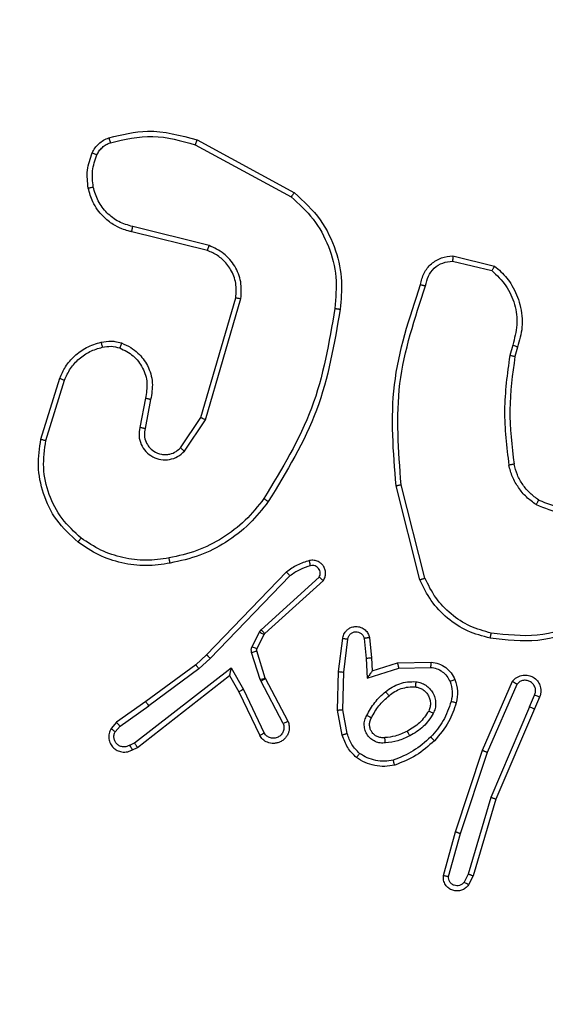
# Model space of a CAD drawing. Units: millimetres. Extents: x -326 to 1104, y 183 to 1023.
# Drawn here: x 602 to 604, y 378 to 382 of the extents above; entities that cross this region are included whole.
import ezdxf

# ---------------------------------------------------------------- set-up
doc = ezdxf.new("R2010")
doc.units = ezdxf.units.MM
doc.header["$LTSCALE"] = 45
doc.header["$PDSIZE"] = -1
doc.layers.add('VP-DIM', color=7, linetype='Continuous')
doc.layers.add('VP-EQ', color=7, linetype='Continuous', true_color=0x8a3492)
doc.dimstyles.get("Standard").update_dxf_attribs({"dimtxt": 14, "dimasz": 20, "dimexe": 20, "dimexo": 50, "dimgap": 20, "dimtad": 0, "dimdec": 0, "dimzin": 0, "dimdsep": 46, "dimtxsty": 'Standard', "dimcen": -0.09, "dimadec": 0, "dimazin": 0, "dimtfac": 1, "dimtdec": 4, "dimtofl": 0, "dimtmove": 0, "dimatfit": 3, "dimfxl": 70, "dimfxlon": 1, "dimtolj": 1, "dimtzin": 0, "dimarcsym": 0})

# ---------------------------------------------------------------- blocks, each defined once
blk = doc.blocks.new('*D98')
at = {"layer": 'Defpoints', "color": 0}
for p in [(567.8235, 628.7178), (567.8235, 373.3388), (997.8235, 373.3388)]:
    blk.add_point(p, dxfattribs=at)
at = {"layer": 'VP-DIM', "color": 0, "lineweight": -2}
for p, q in [((927.8235, 628.7178), (1017.8235, 628.7178)), ((997.8235, 608.7178), (997.8235, 541.9684)), ((997.8235, 393.3388), (997.8235, 464.635)), ((927.8235, 373.3388), (1017.8235, 373.3388))]:
    blk.add_line(p, q, dxfattribs=at)
at = {"layer": 'VP-DIM', "color": 0}
for points in [[(1001.1568, 608.7178), (994.4902, 608.7178), (997.8235, 628.7178)], [(994.4902, 393.3388), (1001.1568, 393.3388), (997.8235, 373.3388)]]:
    blk.add_solid(points, dxfattribs=at)
at = {"layer": 'VP-DIM', "color": 0, "insert": (997.8235, 503.3017), "char_height": 14, "attachment_point": 5, "rotation": 90}
blk.add_mtext('\\A1;255', dxfattribs=at)
blk = doc.blocks.new('*D115')
at = {"layer": 'Defpoints', "color": 0}
for p in [(539.1055, 818.7178), (539.1055, 183.3388), (1083.502, 183.3388)]:
    blk.add_point(p, dxfattribs=at)
at = {"layer": 'VP-DIM', "color": 0, "lineweight": -2}
for p, q in [((1013.502, 818.7178), (1103.502, 818.7178)), ((1083.502, 798.7178), (1083.502, 544.0592)), ((1083.502, 203.3388), (1083.502, 466.7259)), ((1013.502, 183.3388), (1103.502, 183.3388))]:
    blk.add_line(p, q, dxfattribs=at)
at = {"layer": 'VP-DIM', "color": 0}
for points in [[(1086.8353, 798.7178), (1080.1687, 798.7178), (1083.502, 818.7178)], [(1080.1687, 203.3388), (1086.8353, 203.3388), (1083.502, 183.3388)]]:
    blk.add_solid(points, dxfattribs=at)
at = {"layer": 'VP-DIM', "color": 0, "insert": (1083.502, 505.3925), "char_height": 14, "attachment_point": 5, "rotation": 90}
blk.add_mtext('\\A1;635', dxfattribs=at)
blk = doc.blocks.new('WD1420_')
at = {"color": 0, "linetype": 'Continuous', "lineweight": 25}
for p, q in [((216.6581, 534.4806), (216.7022, 534.4612)), ((216.6944, 534.4428), (216.6502, 534.4622)), ((216.6944, 534.4428), (217.0401, 534.2962)), ((216.7022, 534.4612), (217.0466, 534.3152)), ((215.326, 534.3974), (215.3622, 534.3874)), ((216.8676, 534.2823), (216.6081, 534.3951)), ((215.3188, 534.3786), (215.3585, 534.3676)), ((216.8602, 534.2637), (216.5976, 534.3779)), ((217.0466, 534.3152), (217.3381, 534.228)), ((214.9792, 534.1512), (215.0176, 534.3099)), ((214.999, 534.1503), (215.0348, 534.2996)), ((217.1763, 534.18), (216.8676, 534.2823)), ((217.0401, 534.2962), (217.3311, 534.2092)), ((217.1702, 534.161), (216.8602, 534.2637)), ((217.3311, 534.2092), (217.3622, 534.1938)), ((217.3381, 534.228), (217.372, 534.2113)), ((217.3404, 534.1347), (217.1763, 534.18)), ((217.3363, 534.1151), (217.1702, 534.161)), ((216.5281, 533.9408), (216.5249, 534.0686)), ((216.5477, 533.9455), (216.5449, 534.0664)), ((216.2051, 534.0451), (215.8498, 533.9545)), ((216.2112, 534.0262), (215.8537, 533.9351)), ((216.5584, 533.8446), (216.5281, 533.9408)), ((216.5854, 533.8256), (216.5477, 533.9455)), ((216.4316, 533.8341), (216.509, 533.8425)), ((216.509, 533.8425), (216.5584, 533.8446)), ((216.4346, 533.8141), (216.5106, 533.8223)), ((216.5106, 533.8223), (216.5854, 533.8256)), ((216.5629, 533.7365), (216.4371, 533.7522)), ((216.5607, 533.7168), (216.4342, 533.7327)), ((216.7071, 533.7126), (216.5607, 533.7168)), ((216.7062, 533.7324), (216.5629, 533.7365)), ((216.7969, 533.7498), (216.7062, 533.7324)), ((216.8026, 533.7309), (216.7071, 533.7126)), ((216.4017, 533.4226), (216.2019, 533.6431)), ((216.4164, 533.4363), (216.2148, 533.6589)), ((214.5377, 533.1788), (214.7386, 533.5488)), ((214.5561, 533.1712), (214.7543, 533.5364)), ((216.1967, 533.5321), (216.511, 533.2286)), ((216.1818, 533.5189), (216.4966, 533.215)), ((216.7503, 533.5247), (216.5871, 533.439)), ((216.7589, 533.5062), (216.5966, 533.4209)), ((216.4106, 533.4158), (216.4017, 533.4226)), ((216.4653, 533.3882), (216.4106, 533.4158)), ((216.4194, 533.434), (216.4164, 533.4363)), ((216.4742, 533.4064), (216.4194, 533.434)), ((216.5854, 533.4382), (216.4821, 533.4058)), ((216.5915, 533.4188), (216.4882, 533.3864)), ((216.5871, 533.439), (216.5854, 533.4382)), ((216.5966, 533.4209), (216.5915, 533.4188)), ((216.6289, 533.3548), (216.7952, 533.4343)), ((216.638, 533.3374), (216.8046, 533.417)), ((215.6023, 533.2113), (215.1417, 533.3456)), ((216.5459, 533.308), (216.6289, 533.3548)), ((215.594, 533.1935), (215.1386, 533.3262)), ((216.8321, 532.9416), (216.5459, 533.308)), ((216.5758, 533.3023), (216.638, 533.3374)), ((216.5758, 533.3023), (216.5758, 533.3023)), ((216.8491, 532.9525), (216.5758, 533.3023)), ((216.511, 533.2286), (216.5503, 533.186)), ((214.9396, 533.2245), (214.8675, 532.9342)), ((214.9589, 533.2187), (214.8874, 532.9307)), ((215.7089, 533.116), (215.594, 533.1935)), ((215.7222, 533.1305), (215.6023, 533.2113)), ((216.4966, 533.215), (216.5347, 533.1736)), ((216.5347, 533.1736), (216.6749, 532.9838)), ((216.5503, 533.186), (216.6913, 532.9951)), ((215.5258, 533.0024), (215.6363, 532.981)), ((215.521, 532.9825), (215.6318, 532.9611)), ((216.6749, 532.9838), (216.7534, 532.8729)), ((216.7685, 532.886), (216.6913, 532.9951)), ((216.8406, 532.923), (216.8321, 532.9416)), ((216.8579, 532.9332), (216.8491, 532.9525)), ((216.7534, 532.8729), (216.7775, 532.8522)), ((216.7685, 532.886), (216.7895, 532.868)), ((215.6813, 532.6041), (215.4518, 532.6749)), ((215.677, 532.5851), (215.4448, 532.6567))]:
    blk.add_line(p, q, dxfattribs=at)
for points, knots in [([(215.908, 534.4778), (215.9201, 534.5075), (215.9443, 534.5667), (215.9385, 534.6305), (215.9357, 534.6623)], [0, 0, 0, 0, 0.500007, 1, 1, 1, 1]), ([(215.9254, 534.4679), (215.9384, 534.4997), (215.9645, 534.5634), (215.9583, 534.6319), (215.9553, 534.6662)], [0, 0, 0, 0, 0.500001, 1, 1, 1, 1]), ([(216.38, 534.6418), (216.3981, 534.5856), (216.4344, 534.4732), (216.421, 534.3558), (216.4143, 534.2972)], [0, 0, 0, 0, 0.5000037, 1, 1, 1, 1]), ([(216.3981, 534.6502), (216.417, 534.592), (216.4549, 534.4757), (216.4409, 534.3542), (216.4338, 534.2935)], [0, 0, 0, 0, 0.500006, 1, 1, 1, 1]), ([(215.9254, 534.4679), (215.9162, 534.4552), (215.8979, 534.4298), (215.8615, 534.3999), (215.8206, 534.3763), (215.7904, 534.3681), (215.7753, 534.364)], [0, 0, 0, 0, 0.2499515, 0.5000055, 0.7500567, 1, 1, 1, 1]), ([(215.9254, 534.4679), (215.9239, 534.4687), (215.921, 534.4704), (215.917, 534.4727), (215.9138, 534.4745), (215.9108, 534.4763), (215.9085, 534.4776), (215.9082, 534.4778), (215.908, 534.4778)], [0, 0, 0, 0, 0.167272, 0.322645, 0.465696, 0.596585, 0.822161, 1, 1, 1, 1]), ([(216.5976, 534.3779), (216.5944, 534.3806), (216.5881, 534.386), (216.5791, 534.3992), (216.573, 534.4172), (216.574, 534.4384), (216.5816, 534.4576), (216.5949, 534.473), (216.6131, 534.4833), (216.6306, 534.4864), (216.6461, 534.4851), (216.654, 534.4821), (216.6581, 534.4806)], [0, 0, 0, 0, 0.07276, 0.142637, 0.273144, 0.392249, 0.499919, 0.623595, 0.735196, 0.854962, 0.924382, 1, 1, 1, 1]), ([(216.6502, 534.4622), (216.6456, 534.4637), (216.6365, 534.4667), (216.622, 534.4647), (216.6091, 534.4581), (216.5993, 534.4474), (216.5939, 534.4339), (216.5936, 534.4194), (216.5982, 534.4055), (216.6048, 534.3986), (216.6081, 534.3951)], [0, 0, 0, 0, 0.125079, 0.25004, 0.375057, 0.500009, 0.625036, 0.749981, 0.875002, 1, 1, 1, 1]), ([(216.6581, 534.4806), (216.658, 534.4803), (216.6578, 534.4797), (216.656, 534.4755), (216.6534, 534.4694), (216.6513, 534.4646), (216.6502, 534.4622)], [0, 0, 0, 0, 0.250171, 0.5, 0.749829, 1, 1, 1, 1]), ([(216.6944, 534.4428), (216.6955, 534.4452), (216.6975, 534.45), (216.7001, 534.4561), (216.7019, 534.4603), (216.7021, 534.4609), (216.7022, 534.4612)], [0, 0, 0, 0, 0.250171, 0.5, 0.749829, 1, 1, 1, 1]), ([(215.0176, 534.3099), (215.0321, 534.3262), (215.0542, 534.3511), (215.1036, 534.3849), (215.1658, 534.4109), (215.2484, 534.4194), (215.3011, 534.4045), (215.326, 534.3974)], [0, 0, 0, 0, 0.190183, 0.290661, 0.52225, 0.775142, 1, 1, 1, 1]), ([(215.0348, 534.2996), (215.0531, 534.3186), (215.0895, 534.3568), (215.1629, 534.389), (215.2424, 534.3996), (215.2933, 534.3856), (215.3188, 534.3786)], [0, 0, 0, 0, 0.249978, 0.499941, 0.749809, 1, 1, 1, 1]), ([(215.326, 534.3974), (215.3259, 534.3971), (215.3256, 534.3965), (215.324, 534.3922), (215.3216, 534.386), (215.3197, 534.3811), (215.3188, 534.3786)], [0, 0, 0, 0, 0.250178, 0.5, 0.749822, 1, 1, 1, 1]), ([(216.5976, 534.3779), (216.5977, 534.378), (216.5978, 534.3781), (216.5985, 534.3792), (216.5995, 534.3809), (216.6013, 534.3839), (216.6042, 534.3886), (216.6068, 534.393), (216.6081, 534.3951)], [0, 0, 0, 0, 0.132076, 0.262237, 0.39033, 0.516238, 0.761726, 1, 1, 1, 1]), ([(215.3622, 534.3874), (215.3621, 534.387), (215.3619, 534.3862), (215.361, 534.381), (215.3597, 534.3744), (215.3589, 534.3699), (215.3585, 534.3676)], [0, 0, 0, 0, 0.2798509, 0.5590643, 0.7794774, 1, 1, 1, 1]), ([(215.3585, 534.3676), (215.4279, 534.358), (215.5667, 534.3388), (215.7058, 534.3556), (215.7753, 534.364)], [0, 0, 0, 0, 0.500007, 1, 1, 1, 1]), ([(215.3622, 534.3874), (215.4296, 534.378), (215.5659, 534.359), (215.7026, 534.3754), (215.7717, 534.3837)], [0, 0, 0, 0, 0.494663, 1, 1, 1, 1]), ([(215.7717, 534.3837), (215.7717, 534.3835), (215.7717, 534.3831), (215.7722, 534.3805), (215.7729, 534.377), (215.7736, 534.3734), (215.7744, 534.369), (215.775, 534.3657), (215.7753, 534.364)], [0, 0, 0, 0, 0.181347, 0.408094, 0.538695, 0.680882, 0.834791, 1, 1, 1, 1]), ([(217.0466, 534.3152), (217.0466, 534.315), (217.0465, 534.3146), (217.0455, 534.3118), (217.0443, 534.3083), (217.0431, 534.3048), (217.0417, 534.3007), (217.0406, 534.2978), (217.0401, 534.2962)], [0, 0, 0, 0, 0.198554, 0.430936, 0.56011, 0.698066, 0.844808, 1, 1, 1, 1]), ([(215.0176, 534.3099), (215.0178, 534.3097), (215.0182, 534.3094), (215.021, 534.3078), (215.0242, 534.3059), (215.0273, 534.304), (215.0309, 534.3019), (215.0335, 534.3004), (215.0348, 534.2996)], [0, 0, 0, 0, 0.213487, 0.450627, 0.578533, 0.712812, 0.853395, 1, 1, 1, 1]), ([(216.4143, 534.2972), (216.4068, 534.2696), (216.3917, 534.2146), (216.3437, 534.143), (216.2821, 534.0826), (216.2308, 534.0576), (216.2051, 534.0451)], [0, 0, 0, 0, 0.249866, 0.499992, 0.750127, 1, 1, 1, 1]), ([(216.4338, 534.2935), (216.4335, 534.2935), (216.4327, 534.2937), (216.4275, 534.2946), (216.421, 534.2959), (216.4165, 534.2967), (216.4143, 534.2972)], [0, 0, 0, 0, 0.279848, 0.559078, 0.779486, 1, 1, 1, 1]), ([(216.8602, 534.2637), (216.8603, 534.2639), (216.8605, 534.2643), (216.8616, 534.267), (216.863, 534.2704), (216.8643, 534.2738), (216.8659, 534.2778), (216.867, 534.2808), (216.8676, 534.2823)], [0, 0, 0, 0, 0.198571, 0.430969, 0.560142, 0.698092, 0.844826, 1, 1, 1, 1]), ([(217.3381, 534.228), (217.3381, 534.2278), (217.338, 534.2274), (217.337, 534.2246), (217.3357, 534.2211), (217.3344, 534.2177), (217.3328, 534.2137), (217.3317, 534.2107), (217.3311, 534.2092)], [0, 0, 0, 0, 0.198398, 0.430688, 0.559864, 0.697857, 0.844679, 1, 1, 1, 1]), ([(217.372, 534.2113), (217.3768, 534.2073), (217.3858, 534.2), (217.3936, 534.1844), (217.3965, 534.1678), (217.3938, 534.1505), (217.3855, 534.1347), (217.3722, 534.1224), (217.355, 534.1147), (217.3426, 534.115), (217.3363, 534.1151)], [0, 0, 0, 0, 0.130732, 0.245053, 0.364098, 0.485855, 0.610325, 0.737506, 0.867398, 1, 1, 1, 1]), ([(217.372, 534.2113), (217.372, 534.2112), (217.3719, 534.211), (217.3713, 534.2097), (217.3703, 534.2079), (217.3686, 534.2049), (217.3659, 534.2001), (217.3634, 534.1959), (217.3622, 534.1938)], [0, 0, 0, 0, 0.137904, 0.272289, 0.402936, 0.529716, 0.771895, 1, 1, 1, 1]), ([(216.5909, 534.1591), (216.6055, 534.1637), (216.6348, 534.1729), (216.6649, 534.1671), (216.6799, 534.1642)], [0, 0, 0, 0, 0.500003, 1, 1, 1, 1]), ([(216.6799, 534.1642), (216.6798, 534.1639), (216.6797, 534.1633), (216.6785, 534.1588), (216.6768, 534.1524), (216.6754, 534.1473), (216.6747, 534.1448)], [0, 0, 0, 0, 0.25017, 0.5, 0.749829, 1, 1, 1, 1]), ([(216.6799, 534.1642), (216.7046, 534.1558), (216.758, 534.1378), (216.8008, 534.1009), (216.8238, 534.0811)], [0, 0, 0, 0, 0.462911, 1, 1, 1, 1]), ([(217.1702, 534.161), (217.1703, 534.1612), (217.1705, 534.1617), (217.1715, 534.1648), (217.1727, 534.1684), (217.1738, 534.1718), (217.175, 534.1757), (217.1758, 534.1786), (217.1763, 534.18)], [0, 0, 0, 0, 0.217606, 0.456288, 0.583913, 0.717168, 0.855955, 1, 1, 1, 1]), ([(217.3622, 534.1938), (217.3649, 534.1915), (217.3702, 534.1868), (217.375, 534.177), (217.3764, 534.1663), (217.3744, 534.1558), (217.3691, 534.1463), (217.361, 534.1392), (217.3511, 534.1348), (217.344, 534.1347), (217.3404, 534.1347)], [0, 0, 0, 0, 0.125135, 0.250194, 0.37498, 0.500063, 0.624935, 0.750013, 0.875002, 1, 1, 1, 1]), ([(214.9792, 534.1512), (214.9794, 534.1512), (214.9799, 534.1511), (214.9831, 534.151), (214.9868, 534.1508), (214.9904, 534.1506), (214.9945, 534.1505), (214.9975, 534.1504), (214.999, 534.1503)], [0, 0, 0, 0, 0.2155714, 0.4535746, 0.5813592, 0.7151143, 0.8547556, 1, 1, 1, 1]), ([(215.0885, 534.0282), (215.0735, 534.0317), (215.0436, 534.0384), (215.0079, 534.068), (214.9837, 534.1068), (214.9807, 534.1365), (214.9792, 534.1512)], [0, 0, 0, 0, 0.2549492, 0.5065983, 0.7549481, 1, 1, 1, 1]), ([(215.0932, 534.0477), (215.0807, 534.0503), (215.0556, 534.0554), (215.0247, 534.0793), (215.0033, 534.1121), (215.0004, 534.1375), (214.999, 534.1503)], [0, 0, 0, 0, 0.249945, 0.4999, 0.749634, 1, 1, 1, 1]), ([(216.5249, 534.0686), (216.5265, 534.0786), (216.5296, 534.0984), (216.5444, 534.1247), (216.5649, 534.1462), (216.5823, 534.1548), (216.5909, 534.1591)], [0, 0, 0, 0, 0.255792, 0.507723, 0.755792, 1, 1, 1, 1]), ([(216.5449, 534.0664), (216.5461, 534.0744), (216.5485, 534.0903), (216.5603, 534.1118), (216.577, 534.1296), (216.5914, 534.1369), (216.5986, 534.1405)], [0, 0, 0, 0, 0.250048, 0.500012, 0.749965, 1, 1, 1, 1]), ([(216.5909, 534.1591), (216.591, 534.1588), (216.5913, 534.1583), (216.5931, 534.154), (216.5956, 534.1478), (216.5976, 534.1429), (216.5986, 534.1405)], [0, 0, 0, 0, 0.250174, 0.5, 0.749826, 1, 1, 1, 1]), ([(216.5986, 534.1405), (216.6111, 534.1444), (216.6361, 534.1522), (216.6619, 534.1472), (216.6747, 534.1448)], [0, 0, 0, 0, 0.4999958, 1, 1, 1, 1]), ([(216.6747, 534.1448), (216.6998, 534.1362), (216.7499, 534.1189), (216.7899, 534.0842), (216.8099, 534.0668)], [0, 0, 0, 0, 0.500001, 1, 1, 1, 1]), ([(217.3363, 534.1151), (217.3364, 534.1154), (217.3366, 534.1159), (217.3373, 534.1192), (217.3381, 534.123), (217.3389, 534.1265), (217.3396, 534.1305), (217.3401, 534.1333), (217.3404, 534.1347)], [0, 0, 0, 0, 0.226822, 0.468459, 0.595314, 0.726289, 0.861259, 1, 1, 1, 1]), ([(216.5249, 534.0686), (216.5252, 534.0686), (216.5257, 534.0685), (216.5293, 534.0681), (216.5333, 534.0676), (216.5368, 534.0672), (216.5408, 534.0668), (216.5435, 534.0665), (216.5449, 534.0664)], [0, 0, 0, 0, 0.236155, 0.480938, 0.607067, 0.735745, 0.866798, 1, 1, 1, 1]), ([(216.5992, 534.0102), (216.6004, 534.0169), (216.6028, 534.0302), (216.6122, 534.0484), (216.6253, 534.064), (216.6418, 534.076), (216.6608, 534.0836), (216.681, 534.0864), (216.7014, 534.0846), (216.7139, 534.0794), (216.7202, 534.0769)], [0, 0, 0, 0, 0.1249614, 0.2500246, 0.3749923, 0.4998671, 0.6250078, 0.7500698, 0.8750182, 1, 1, 1, 1]), ([(216.619, 534.0086), (216.6198, 534.0133), (216.6214, 534.0228), (216.6279, 534.036), (216.6372, 534.0478), (216.6492, 534.0572), (216.6635, 534.0636), (216.6792, 534.0664), (216.6955, 534.0654), (216.7056, 534.0613), (216.7108, 534.0593)], [0, 0, 0, 0, 0.115926, 0.234444, 0.355554, 0.479257, 0.605553, 0.734442, 0.865924, 1, 1, 1, 1]), ([(216.7202, 534.0769), (216.7189, 534.0746), (216.7165, 534.0699), (216.7134, 534.0641), (216.7112, 534.0601), (216.7109, 534.0595), (216.7108, 534.0593)], [0, 0, 0, 0, 0.2501667, 0.4999992, 0.749831, 1, 1, 1, 1]), ([(216.7202, 534.0769), (216.7379, 534.0653), (216.7733, 534.042), (216.7948, 534.0056), (216.8055, 533.9873)], [0, 0, 0, 0, 0.499996, 1, 1, 1, 1]), ([(216.8238, 534.0811), (216.8236, 534.0809), (216.8232, 534.0804), (216.82, 534.0771), (216.8154, 534.0724), (216.8117, 534.0686), (216.8099, 534.0668)], [0, 0, 0, 0, 0.250167, 0.5, 0.749833, 1, 1, 1, 1]), ([(216.8099, 534.0668), (216.8287, 534.0457), (216.8664, 534.0034), (216.8874, 533.9508), (216.8979, 533.9245)], [0, 0, 0, 0, 0.5, 1, 1, 1, 1]), ([(215.0885, 534.0282), (215.0885, 534.0285), (215.0886, 534.029), (215.0895, 534.0324), (215.0904, 534.0362), (215.0913, 534.0396), (215.0922, 534.0435), (215.0929, 534.0463), (215.0932, 534.0477)], [0, 0, 0, 0, 0.228215, 0.470203, 0.596933, 0.727585, 0.862022, 1, 1, 1, 1]), ([(215.8537, 533.9351), (215.7248, 533.9248), (215.4635, 533.904), (215.2146, 533.9864), (215.0885, 534.0282)], [0, 0, 0, 0, 0.49327, 1, 1, 1, 1]), ([(215.8498, 533.9545), (215.7205, 533.9446), (215.4621, 533.9248), (215.2162, 534.0067), (215.0932, 534.0477)], [0, 0, 0, 0, 0.499993, 1, 1, 1, 1]), ([(216.2112, 534.0262), (216.2112, 534.0264), (216.211, 534.0268), (216.2101, 534.0296), (216.209, 534.0331), (216.2079, 534.0366), (216.2066, 534.0407), (216.2056, 534.0436), (216.2051, 534.0451)], [0, 0, 0, 0, 0.201873, 0.435342, 0.564238, 0.701371, 0.846735, 1, 1, 1, 1]), ([(216.6373, 533.8954), (216.631, 533.9036), (216.6184, 533.9201), (216.6061, 533.9488), (216.5988, 533.9791), (216.5991, 533.9999), (216.5992, 534.0102)], [0, 0, 0, 0, 0.249948, 0.500001, 0.75005, 1, 1, 1, 1]), ([(216.5992, 534.0102), (216.6018, 534.01), (216.607, 534.0095), (216.6136, 534.009), (216.6181, 534.0086), (216.6187, 534.0086), (216.619, 534.0086)], [0, 0, 0, 0, 0.250172, 0.500007, 0.749838, 1, 1, 1, 1]), ([(216.8055, 533.9873), (216.804, 533.9865), (216.8009, 533.985), (216.7968, 533.9829), (216.7935, 533.9812), (216.7904, 533.9796), (216.7881, 533.9785), (216.7877, 533.9784), (216.7876, 533.9784)], [0, 0, 0, 0, 0.169183, 0.325924, 0.469797, 0.600981, 0.825478, 1, 1, 1, 1]), ([(216.7876, 533.9784), (216.7947, 533.9631), (216.8075, 533.9358), (216.8106, 533.9059), (216.8121, 533.8928)], [0, 0, 0, 0, 0.558771, 1, 1, 1, 1]), ([(216.8055, 533.9873), (216.8125, 533.9726), (216.8264, 533.9432), (216.8303, 533.9109), (216.8322, 533.8947)], [0, 0, 0, 0, 0.5000001, 1, 1, 1, 1]), ([(215.8537, 533.9351), (215.8537, 533.9353), (215.8536, 533.9357), (215.8529, 533.9386), (215.8522, 533.9422), (215.8515, 533.9457), (215.8507, 533.9499), (215.8501, 533.953), (215.8498, 533.9545)], [0, 0, 0, 0, 0.200931, 0.434105, 0.563085, 0.700451, 0.846201, 1, 1, 1, 1]), ([(216.5281, 533.9408), (216.5284, 533.9409), (216.5288, 533.9409), (216.5319, 533.9417), (216.5355, 533.9425), (216.5391, 533.9434), (216.5432, 533.9444), (216.5462, 533.9451), (216.5477, 533.9455)], [0, 0, 0, 0, 0.207761, 0.443164, 0.571573, 0.707258, 0.850174, 1, 1, 1, 1]), ([(216.6373, 533.8954), (216.6393, 533.8971), (216.6433, 533.9005), (216.6483, 533.9048), (216.6518, 533.9078), (216.6523, 533.9083), (216.6525, 533.9085)], [0, 0, 0, 0, 0.250169, 0.499998, 0.749827, 1, 1, 1, 1]), ([(216.8979, 533.9245), (216.8997, 533.9135), (216.9034, 533.8913), (216.8997, 533.8577), (216.8902, 533.8252), (216.8783, 533.8061), (216.8723, 533.7966)], [0, 0, 0, 0, 0.249931, 0.500005, 0.750076, 1, 1, 1, 1]), ([(216.9169, 533.9302), (216.9167, 533.9301), (216.9162, 533.9299), (216.9131, 533.9289), (216.9094, 533.9278), (216.906, 533.9268), (216.9021, 533.9257), (216.8993, 533.9249), (216.8979, 533.9245)], [0, 0, 0, 0, 0.221743, 0.461784, 0.589074, 0.721308, 0.858369, 1, 1, 1, 1]), ([(216.7275, 533.8239), (216.7105, 533.8333), (216.6764, 533.8522), (216.6504, 533.881), (216.6373, 533.8954)], [0, 0, 0, 0, 0.500001, 1, 1, 1, 1]), ([(216.8322, 533.8947), (216.8326, 533.8881), (216.8334, 533.875), (216.8277, 533.8558), (216.8174, 533.8389), (216.8026, 533.8257), (216.7847, 533.8169), (216.7652, 533.8135), (216.7453, 533.8154), (216.7334, 533.8211), (216.7275, 533.8239)], [0, 0, 0, 0, 0.124943, 0.249926, 0.374948, 0.499954, 0.624991, 0.749852, 0.874905, 1, 1, 1, 1]), ([(216.8121, 533.8928), (216.8124, 533.8877), (216.8132, 533.8777), (216.8087, 533.8635), (216.8011, 533.8516), (216.791, 533.8427), (216.7792, 533.8368), (216.7658, 533.8341), (216.7508, 533.835), (216.7416, 533.8394), (216.7367, 533.8418)], [0, 0, 0, 0, 0.133341, 0.261554, 0.384637, 0.50259, 0.612237, 0.730135, 0.859396, 1, 1, 1, 1]), ([(216.8322, 533.8947), (216.8301, 533.8945), (216.8261, 533.894), (216.8211, 533.8935), (216.8173, 533.8931), (216.8142, 533.8928), (216.8124, 533.8927), (216.8121, 533.8927), (216.8121, 533.8928)], [0, 0, 0, 0, 0.1983427, 0.3758764, 0.532089, 0.6675656, 0.8755516, 1, 1, 1, 1]), ([(216.4342, 533.7327), (216.4335, 533.7328), (216.4267, 533.7337), (216.4169, 533.7373), (216.4059, 533.7452), (216.3977, 533.7543), (216.3912, 533.7669), (216.3882, 533.7834), (216.3913, 533.8017), (216.4011, 533.8179), (216.415, 533.8295), (216.4262, 533.8326), (216.4316, 533.8341)], [0, 0, 0, 0, 0.014963, 0.141172, 0.210687, 0.293788, 0.390443, 0.500617, 0.635474, 0.763664, 0.885176, 1, 1, 1, 1]), ([(216.4316, 533.8341), (216.4316, 533.8339), (216.4317, 533.8333), (216.4322, 533.8299), (216.4328, 533.826), (216.4333, 533.8224), (216.4339, 533.8184), (216.4344, 533.8155), (216.4346, 533.8141)], [0, 0, 0, 0, 0.227749, 0.469747, 0.596539, 0.727291, 0.861863, 1, 1, 1, 1]), ([(216.509, 533.8425), (216.5091, 533.8422), (216.5093, 533.8416), (216.5097, 533.8369), (216.5101, 533.8302), (216.5105, 533.825), (216.5106, 533.8223)], [0, 0, 0, 0, 0.250175, 0.5, 0.749825, 1, 1, 1, 1]), ([(216.5584, 533.8446), (216.5585, 533.8445), (216.5588, 533.8443), (216.5609, 533.8428), (216.5641, 533.8405), (216.569, 533.8371), (216.5761, 533.832), (216.5819, 533.828), (216.5854, 533.8256)], [0, 0, 0, 0, 0.101494, 0.214616, 0.344897, 0.496054, 0.698357, 1, 1, 1, 1]), ([(216.7367, 533.8418), (216.7367, 533.8417), (216.7367, 533.8415), (216.7359, 533.8398), (216.7345, 533.8371), (216.7327, 533.8337), (216.7303, 533.8292), (216.7284, 533.8258), (216.7275, 533.8239)], [0, 0, 0, 0, 0.12491, 0.33305, 0.468489, 0.62459, 0.80193, 1, 1, 1, 1]), ([(216.4371, 533.7522), (216.4335, 533.7531), (216.4262, 533.7547), (216.4172, 533.7616), (216.4112, 533.7711), (216.4087, 533.7821), (216.4102, 533.7932), (216.4156, 533.8031), (216.4239, 533.8108), (216.431, 533.813), (216.4346, 533.8141)], [0, 0, 0, 0, 0.1251385, 0.2502657, 0.3749822, 0.5000586, 0.624875, 0.7499939, 0.8749967, 1, 1, 1, 1]), ([(216.8723, 533.7966), (216.8615, 533.786), (216.8398, 533.7648), (216.8112, 533.7548), (216.7969, 533.7498)], [0, 0, 0, 0, 0.5000028, 1, 1, 1, 1]), ([(216.8878, 533.7844), (216.8877, 533.7845), (216.8873, 533.7847), (216.8851, 533.7864), (216.8823, 533.7886), (216.8795, 533.7909), (216.8761, 533.7936), (216.8736, 533.7956), (216.8723, 533.7966)], [0, 0, 0, 0, 0.192677, 0.4232, 0.552875, 0.692139, 0.841337, 1, 1, 1, 1]), ([(216.4342, 533.7327), (216.4342, 533.7328), (216.4343, 533.7329), (216.4345, 533.7343), (216.4348, 533.7364), (216.4353, 533.7398), (216.4361, 533.7451), (216.4368, 533.7499), (216.4371, 533.7522)], [0, 0, 0, 0, 0.139689, 0.275367, 0.406781, 0.533806, 0.774954, 1, 1, 1, 1]), ([(216.8878, 533.7844), (216.8757, 533.7724), (216.8513, 533.7482), (216.8189, 533.7367), (216.8026, 533.7309)], [0, 0, 0, 0, 0.495069, 1, 1, 1, 1]), ([(214.7386, 533.5488), (214.7712, 533.584), (214.8338, 533.6514), (214.954, 533.7086), (215.0715, 533.7335), (215.1465, 533.7261), (215.1819, 533.7227)], [0, 0, 0, 0, 0.286578, 0.548798, 0.786619, 1, 1, 1, 1]), ([(215.1791, 533.7026), (215.1793, 533.7041), (215.1797, 533.7072), (215.1803, 533.7115), (215.1808, 533.7151), (215.1813, 533.7189), (215.1818, 533.722), (215.1819, 533.7224), (215.1819, 533.7227)], [0, 0, 0, 0, 0.150061, 0.29315, 0.428946, 0.557402, 0.792684, 1, 1, 1, 1]), ([(215.1819, 533.7227), (215.3127, 533.7006), (215.5742, 533.6565), (215.8006, 533.5185), (215.9138, 533.4496)], [0, 0, 0, 0, 0.500137, 1, 1, 1, 1]), ([(216.5607, 533.7168), (216.5608, 533.7171), (216.5609, 533.7177), (216.5614, 533.7222), (216.5621, 533.7288), (216.5626, 533.7339), (216.5629, 533.7365)], [0, 0, 0, 0, 0.250166, 0.5, 0.749834, 1, 1, 1, 1]), ([(216.7071, 533.7126), (216.7071, 533.7129), (216.7071, 533.7136), (216.7069, 533.7181), (216.7066, 533.7246), (216.7064, 533.7298), (216.7062, 533.7324)], [0, 0, 0, 0, 0.249911, 0.499857, 0.749542, 1, 1, 1, 1]), ([(216.7969, 533.7498), (216.7973, 533.7484), (216.7982, 533.7456), (216.7993, 533.7418), (216.8003, 533.7384), (216.8014, 533.7348), (216.8024, 533.7316), (216.8025, 533.7311), (216.8026, 533.7309)], [0, 0, 0, 0, 0.141032, 0.277681, 0.409534, 0.536687, 0.777199, 1, 1, 1, 1]), ([(214.7543, 533.5364), (214.7812, 533.566), (214.8352, 533.6252), (214.942, 533.6825), (215.0594, 533.7131), (215.1392, 533.7061), (215.1791, 533.7026)], [0, 0, 0, 0, 0.249982, 0.499964, 0.749894, 1, 1, 1, 1]), ([(215.1791, 533.7026), (215.3082, 533.6807), (215.5666, 533.637), (215.7904, 533.5009), (215.9024, 533.4329)], [0, 0, 0, 0, 0.499999, 1, 1, 1, 1]), ([(216.2148, 533.6589), (216.2103, 533.6614), (216.2013, 533.6662), (216.186, 533.668), (216.1713, 533.6655), (216.159, 533.6594), (216.149, 533.6506), (216.1413, 533.6391), (216.1362, 533.6234), (216.1376, 533.6119), (216.1384, 533.6057)], [0, 0, 0, 0, 0.128811, 0.254886, 0.378226, 0.500367, 0.595351, 0.71033, 0.845239, 1, 1, 1, 1]), ([(216.2019, 533.6431), (216.1993, 533.6443), (216.194, 533.6468), (216.1852, 533.6474), (216.1766, 533.6456), (216.1689, 533.6414), (216.1627, 533.6352), (216.1586, 533.6275), (216.1566, 533.6188), (216.1575, 533.6131), (216.1579, 533.6102)], [0, 0, 0, 0, 0.125106, 0.250149, 0.375117, 0.500168, 0.624991, 0.750025, 0.874982, 1, 1, 1, 1]), ([(216.2148, 533.6589), (216.2147, 533.6587), (216.2143, 533.6582), (216.2121, 533.6555), (216.2095, 533.6524), (216.2072, 533.6496), (216.2046, 533.6465), (216.2028, 533.6443), (216.2019, 533.6431)], [0, 0, 0, 0, 0.228554, 0.470566, 0.597211, 0.72775, 0.862079, 1, 1, 1, 1]), ([(216.1579, 533.6102), (216.1554, 533.6096), (216.1503, 533.6084), (216.1438, 533.6069), (216.1394, 533.6059), (216.1387, 533.6057), (216.1384, 533.6057)], [0, 0, 0, 0, 0.250173, 0.500007, 0.749838, 1, 1, 1, 1]), ([(216.1384, 533.6057), (216.1433, 533.59), (216.1531, 533.5588), (216.1722, 533.5322), (216.1818, 533.5189)], [0, 0, 0, 0, 0.499997, 1, 1, 1, 1]), ([(216.1579, 533.6102), (216.1623, 533.5962), (216.1711, 533.5681), (216.1881, 533.5441), (216.1967, 533.5321)], [0, 0, 0, 0, 0.499998, 1, 1, 1, 1]), ([(214.7386, 533.5488), (214.7388, 533.5485), (214.7393, 533.5481), (214.7428, 533.5453), (214.748, 533.5412), (214.7522, 533.538), (214.7543, 533.5364)], [0, 0, 0, 0, 0.250162, 0.499998, 0.749836, 1, 1, 1, 1]), ([(216.1967, 533.5321), (216.1955, 533.531), (216.1932, 533.529), (216.1901, 533.5261), (216.1874, 533.5237), (216.1846, 533.5212), (216.1824, 533.5193), (216.182, 533.519), (216.1818, 533.5189)], [0, 0, 0, 0, 0.152116, 0.296654, 0.433304, 0.562042, 0.796159, 1, 1, 1, 1]), ([(216.7503, 533.5247), (216.7559, 533.5265), (216.7682, 533.5304), (216.7855, 533.5289), (216.7999, 533.5238), (216.8109, 533.5171), (216.8208, 533.5076), (216.8283, 533.4958), (216.8329, 533.4828), (216.835, 533.4661), (216.8313, 533.4467), (216.8202, 533.4283), (216.8095, 533.4206), (216.8046, 533.417)], [0, 0, 0, 0, 0.096991, 0.213448, 0.279264, 0.349983, 0.425604, 0.504881, 0.580474, 0.652204, 0.78343, 0.899382, 1, 1, 1, 1]), ([(216.7503, 533.5247), (216.7503, 533.5246), (216.7504, 533.5244), (216.751, 533.5232), (216.7519, 533.5214), (216.7533, 533.5183), (216.7557, 533.5132), (216.7579, 533.5085), (216.7589, 533.5062)], [0, 0, 0, 0, 0.13215, 0.262441, 0.390664, 0.516645, 0.762033, 1, 1, 1, 1]), ([(216.7589, 533.5062), (216.7638, 533.5076), (216.7734, 533.5102), (216.7885, 533.5072), (216.8015, 533.4994), (216.8107, 533.4873), (216.815, 533.4726), (216.8136, 533.4575), (216.8071, 533.4436), (216.7992, 533.4374), (216.7952, 533.4343)], [0, 0, 0, 0, 0.124995, 0.250016, 0.374954, 0.499983, 0.624938, 0.749968, 0.874907, 1, 1, 1, 1]), ([(215.9138, 533.4496), (215.9137, 533.4493), (215.9133, 533.4488), (215.9107, 533.4449), (215.9069, 533.4394), (215.9039, 533.4351), (215.9024, 533.4329)], [0, 0, 0, 0, 0.250168, 0.4999999, 0.7498318, 1, 1, 1, 1]), ([(215.9024, 533.4329), (215.931, 533.4103), (215.9883, 533.365), (216.0544, 533.277), (216.1049, 533.1793), (216.1207, 533.1081), (216.1286, 533.0724)], [0, 0, 0, 0, 0.249943, 0.499996, 0.750051, 1, 1, 1, 1]), ([(215.9138, 533.4496), (215.9428, 533.4269), (216.0023, 533.3803), (216.0707, 533.2905), (216.1234, 533.1884), (216.1398, 533.1146), (216.1482, 533.0765)], [0, 0, 0, 0, 0.2434026, 0.5000016, 0.7420181, 1, 1, 1, 1]), ([(216.4017, 533.4226), (216.4036, 533.4244), (216.4075, 533.4279), (216.4124, 533.4324), (216.4158, 533.4356), (216.4162, 533.4361), (216.4164, 533.4363)], [0, 0, 0, 0, 0.2501694, 0.5, 0.7498306, 1, 1, 1, 1]), ([(216.4106, 533.4158), (216.4119, 533.4185), (216.4145, 533.4238), (216.4175, 533.4298), (216.4192, 533.4333), (216.4194, 533.4338), (216.4194, 533.434)], [0, 0, 0, 0, 0.2798407, 0.5590601, 0.779479, 1, 1, 1, 1]), ([(216.5915, 533.4188), (216.5906, 533.4217), (216.5888, 533.4273), (216.5868, 533.4337), (216.5856, 533.4375), (216.5854, 533.438), (216.5854, 533.4382)], [0, 0, 0, 0, 0.279841, 0.559052, 0.779474, 1, 1, 1, 1]), ([(216.5966, 533.4209), (216.5952, 533.4236), (216.5924, 533.4288), (216.5893, 533.4348), (216.5874, 533.4383), (216.5872, 533.4387), (216.5871, 533.439)], [0, 0, 0, 0, 0.279842, 0.559052, 0.779474, 1, 1, 1, 1]), ([(216.7952, 533.4343), (216.7964, 533.4322), (216.7988, 533.4278), (216.8019, 533.422), (216.8037, 533.4187), (216.8045, 533.4172), (216.8045, 533.4171), (216.8046, 533.417)], [0, 0, 0, 0, 0.238275, 0.484002, 0.737276, 0.867703, 1, 1, 1, 1]), ([(216.4653, 533.3882), (216.4666, 533.3909), (216.4693, 533.3962), (216.4722, 533.4022), (216.4739, 533.4057), (216.4741, 533.4062), (216.4742, 533.4064)], [0, 0, 0, 0, 0.279841, 0.55906, 0.779479, 1, 1, 1, 1]), ([(216.4882, 533.3864), (216.4863, 533.3859), (216.4825, 533.3849), (216.4765, 533.385), (216.4707, 533.3859), (216.4671, 533.3875), (216.4653, 533.3882)], [0, 0, 0, 0, 0.249951, 0.499996, 0.750043, 1, 1, 1, 1]), ([(216.4821, 533.4058), (216.4808, 533.4055), (216.4781, 533.405), (216.4755, 533.4059), (216.4742, 533.4064)], [0, 0, 0, 0, 0.484225, 1, 1, 1, 1]), ([(216.4882, 533.3864), (216.4873, 533.3892), (216.4855, 533.3949), (216.4835, 533.4013), (216.4823, 533.4051), (216.4821, 533.4055), (216.4821, 533.4058)], [0, 0, 0, 0, 0.279841, 0.559052, 0.779475, 1, 1, 1, 1]), ([(215.1417, 533.3456), (215.1203, 533.3469), (215.0774, 533.3493), (215.0168, 533.3248), (214.9669, 533.2827), (214.9487, 533.2439), (214.9396, 533.2245)], [0, 0, 0, 0, 0.25029, 0.500092, 0.750049, 1, 1, 1, 1]), ([(215.1386, 533.3262), (215.1387, 533.3265), (215.1387, 533.3271), (215.1394, 533.3316), (215.1405, 533.338), (215.1413, 533.3431), (215.1417, 533.3456)], [0, 0, 0, 0, 0.2501553, 0.5000004, 0.7498455, 1, 1, 1, 1]), ([(216.6289, 533.3548), (216.6301, 533.3525), (216.6324, 533.3479), (216.6354, 533.3421), (216.6375, 533.3382), (216.6378, 533.3377), (216.638, 533.3374)], [0, 0, 0, 0, 0.25044, 0.500122, 0.750059, 1, 1, 1, 1]), ([(215.1386, 533.3262), (215.12, 533.3274), (215.0827, 533.3296), (215.031, 533.3095), (214.9974, 533.2822), (214.9732, 533.2519), (214.9646, 533.2319), (214.9589, 533.2187)], [0, 0, 0, 0, 0.244201, 0.48992, 0.713022, 0.811019, 1, 1, 1, 1]), ([(216.5459, 533.308), (216.5498, 533.3072), (216.5563, 533.3058), (216.5643, 533.3044), (216.5695, 533.3034), (216.573, 533.3027), (216.5753, 533.3023), (216.5756, 533.3023), (216.5758, 533.3023)], [0, 0, 0, 0, 0.300648, 0.503149, 0.651068, 0.780964, 0.895795, 1, 1, 1, 1]), ([(216.511, 533.2286), (216.5097, 533.2274), (216.5072, 533.2249), (216.5039, 533.2217), (216.5012, 533.2192), (216.4987, 533.2169), (216.497, 533.2153), (216.4967, 533.2151), (216.4966, 533.215)], [0, 0, 0, 0, 0.174036, 0.334239, 0.480175, 0.612075, 0.833827, 1, 1, 1, 1]), ([(214.9589, 533.2187), (214.9586, 533.2187), (214.9579, 533.2188), (214.9535, 533.22), (214.9471, 533.222), (214.9421, 533.2237), (214.9396, 533.2245)], [0, 0, 0, 0, 0.250156, 0.49999, 0.749828, 1, 1, 1, 1]), ([(215.594, 533.1935), (215.5941, 533.1936), (215.5943, 533.194), (215.5955, 533.1966), (215.597, 533.1998), (215.5985, 533.203), (215.6003, 533.2069), (215.6016, 533.2098), (215.6023, 533.2113)], [0, 0, 0, 0, 0.194233, 0.425273, 0.554819, 0.693699, 0.842246, 1, 1, 1, 1]), ([(214.5298, 532.8434), (214.5177, 532.8925), (214.49, 533.0044), (214.5206, 533.1161), (214.5377, 533.1788)], [0, 0, 0, 0, 0.439108, 1, 1, 1, 1]), ([(214.5485, 532.8492), (214.5359, 532.9032), (214.5108, 533.0112), (214.541, 533.1179), (214.5561, 533.1712)], [0, 0, 0, 0, 0.499993, 1, 1, 1, 1]), ([(214.5377, 533.1788), (214.538, 533.1786), (214.5385, 533.1782), (214.5427, 533.1765), (214.5488, 533.174), (214.5536, 533.1722), (214.5561, 533.1712)], [0, 0, 0, 0, 0.250157, 0.5, 0.749843, 1, 1, 1, 1]), ([(216.5503, 533.186), (216.549, 533.185), (216.5466, 533.183), (216.5433, 533.1803), (216.5404, 533.178), (216.5376, 533.1757), (216.5353, 533.1739), (216.5349, 533.1737), (216.5347, 533.1736)], [0, 0, 0, 0, 0.155255, 0.302039, 0.440023, 0.569211, 0.80156, 1, 1, 1, 1]), ([(215.6318, 532.9611), (215.6427, 532.9595), (215.6644, 532.9562), (215.6969, 532.9649), (215.7246, 532.9832), (215.745, 533.0096), (215.7557, 533.0411), (215.7552, 533.0743), (215.7445, 533.1062), (215.7296, 533.1224), (215.7222, 533.1305)], [0, 0, 0, 0, 0.125104, 0.250179, 0.374953, 0.500012, 0.624896, 0.75, 0.87499, 1, 1, 1, 1]), ([(215.6363, 532.981), (215.6447, 532.9796), (215.662, 532.9768), (215.6864, 532.9832), (215.7072, 532.9957), (215.7248, 533.0151), (215.734, 533.0381), (215.7356, 533.0593), (215.7331, 533.0786), (215.7251, 533.0989), (215.714, 533.1107), (215.7089, 533.116)], [0, 0, 0, 0, 0.122003, 0.248438, 0.350824, 0.467237, 0.617011, 0.696805, 0.769099, 0.895969, 1, 1, 1, 1]), ([(215.7089, 533.116), (215.7092, 533.1162), (215.7096, 533.1166), (215.7127, 533.1199), (215.717, 533.1247), (215.7204, 533.1286), (215.7222, 533.1305)], [0, 0, 0, 0, 0.249938, 0.499876, 0.74956, 1, 1, 1, 1]), ([(216.1286, 533.0724), (216.1329, 533.0432), (216.1414, 532.9848), (216.1295, 532.8965), (216.1021, 532.8117), (216.0692, 532.7626), (216.0527, 532.7381)], [0, 0, 0, 0, 0.249928, 0.500003, 0.750075, 1, 1, 1, 1]), ([(216.1482, 533.0765), (216.148, 533.0764), (216.1476, 533.0763), (216.1445, 533.0756), (216.1408, 533.0748), (216.1373, 533.0741), (216.1331, 533.0733), (216.1301, 533.0727), (216.1286, 533.0724)], [0, 0, 0, 0, 0.209186, 0.445094, 0.573406, 0.708741, 0.851038, 1, 1, 1, 1]), ([(215.3105, 532.8921), (215.3157, 532.904), (215.3254, 532.9264), (215.3532, 532.9615), (215.3971, 532.9943), (215.4605, 533.0137), (215.5044, 533.0061), (215.5258, 533.0024)], [0, 0, 0, 0, 0.145284, 0.276008, 0.502107, 0.756342, 1, 1, 1, 1]), ([(215.5258, 533.0024), (215.5258, 533.0022), (215.5256, 533.0017), (215.5249, 532.9987), (215.524, 532.995), (215.5231, 532.9913), (215.5221, 532.9871), (215.5214, 532.9841), (215.521, 532.9825)], [0, 0, 0, 0, 0.206133, 0.4410094, 0.569556, 0.705645, 0.8492344, 1, 1, 1, 1]), ([(215.3293, 532.8851), (215.3381, 532.9029), (215.3558, 532.9384), (215.4043, 532.9748), (215.4623, 532.9928), (215.5014, 532.986), (215.521, 532.9825)], [0, 0, 0, 0, 0.249939, 0.499883, 0.749614, 1, 1, 1, 1]), ([(215.6363, 532.981), (215.6362, 532.9809), (215.6362, 532.9806), (215.6357, 532.9783), (215.6349, 532.975), (215.6341, 532.9712), (215.633, 532.9665), (215.6322, 532.9629), (215.6318, 532.9611)], [0, 0, 0, 0, 0.15616, 0.374606, 0.507351, 0.655745, 0.820123, 1, 1, 1, 1]), ([(216.6749, 532.9838), (216.6752, 532.9839), (216.6758, 532.9842), (216.6796, 532.9867), (216.685, 532.9905), (216.6892, 532.9935), (216.6913, 532.9951)], [0, 0, 0, 0, 0.250161, 0.5, 0.749839, 1, 1, 1, 1]), ([(214.8675, 532.9342), (214.8622, 532.9161), (214.8516, 532.8799), (214.8168, 532.8346), (214.7714, 532.7998), (214.7351, 532.7894), (214.717, 532.7842)], [0, 0, 0, 0, 0.249971, 0.49995, 0.749852, 1, 1, 1, 1]), ([(214.8874, 532.9307), (214.8864, 532.9262), (214.8835, 532.9133), (214.8753, 532.8892), (214.8586, 532.8562), (214.8265, 532.8162), (214.7792, 532.7812), (214.7391, 532.7701), (214.7211, 532.7651)], [0, 0, 0, 0, 0.056645, 0.159017, 0.307039, 0.500604, 0.775351, 1, 1, 1, 1]), ([(214.8874, 532.9307), (214.887, 532.9308), (214.8862, 532.9308), (214.8809, 532.9317), (214.8743, 532.9329), (214.8698, 532.9338), (214.8675, 532.9342)], [0, 0, 0, 0, 0.279831, 0.559069, 0.779488, 1, 1, 1, 1]), ([(216.7775, 532.8522), (216.7837, 532.8491), (216.796, 532.843), (216.8166, 532.8427), (216.8354, 532.8485), (216.8496, 532.8588), (216.8599, 532.8721), (216.8668, 532.8887), (216.8677, 532.9063), (216.8642, 532.9218), (216.86, 532.9293), (216.8579, 532.9332)], [0, 0, 0, 0, 0.131639, 0.258828, 0.381563, 0.499845, 0.587763, 0.700355, 0.837494, 0.915653, 1, 1, 1, 1]), ([(216.8491, 532.9525), (216.8489, 532.9523), (216.8486, 532.952), (216.8461, 532.9503), (216.843, 532.9483), (216.8399, 532.9463), (216.8362, 532.9441), (216.8335, 532.9424), (216.8321, 532.9416)], [0, 0, 0, 0, 0.1981621, 0.4303063, 0.5594798, 0.6975307, 0.844478, 1, 1, 1, 1]), ([(216.8579, 532.9332), (216.8578, 532.9331), (216.8577, 532.933), (216.8566, 532.9322), (216.8549, 532.9312), (216.8519, 532.9295), (216.8471, 532.9267), (216.8427, 532.9242), (216.8406, 532.923)], [0, 0, 0, 0, 0.133584, 0.264862, 0.393646, 0.519796, 0.764396, 1, 1, 1, 1]), ([(215.3072, 532.8143), (215.305, 532.8273), (215.3026, 532.8419), (215.3037, 532.8593), (215.305, 532.8724), (215.3081, 532.8836), (215.3105, 532.8921)], [0, 0, 0, 0, 0.4994411, 0.5600971, 0.6638152, 1, 1, 1, 1]), ([(215.3105, 532.8921), (215.3108, 532.892), (215.3114, 532.8917), (215.3157, 532.89), (215.3219, 532.8877), (215.3268, 532.886), (215.3293, 532.8851)], [0, 0, 0, 0, 0.250158, 0.499995, 0.749836, 1, 1, 1, 1]), ([(216.8406, 532.923), (216.8427, 532.9192), (216.8468, 532.9116), (216.8479, 532.8983), (216.8448, 532.8856), (216.8376, 532.8745), (216.8271, 532.8665), (216.8147, 532.8624), (216.8014, 532.8626), (216.7934, 532.8662), (216.7895, 532.868)], [0, 0, 0, 0, 0.124999, 0.249998, 0.375109, 0.499952, 0.625013, 0.749788, 0.874847, 1, 1, 1, 1]), ([(215.3265, 532.8184), (215.3246, 532.8296), (215.3208, 532.852), (215.3265, 532.8741), (215.3293, 532.8851)], [0, 0, 0, 0, 0.500006, 1, 1, 1, 1]), ([(216.7685, 532.886), (216.7673, 532.8849), (216.765, 532.8827), (216.7618, 532.8798), (216.7591, 532.8774), (216.7563, 532.875), (216.754, 532.8732), (216.7536, 532.873), (216.7534, 532.8729)], [0, 0, 0, 0, 0.155876, 0.303052, 0.441086, 0.570292, 0.80233, 1, 1, 1, 1]), ([(216.7775, 532.8522), (216.7777, 532.8524), (216.778, 532.8527), (216.7801, 532.8554), (216.7824, 532.8584), (216.7845, 532.8612), (216.7869, 532.8644), (216.7886, 532.8668), (216.7895, 532.868)], [0, 0, 0, 0, 0.22294, 0.463421, 0.590535, 0.722354, 0.858973, 1, 1, 1, 1]), ([(214.5298, 532.8434), (214.5301, 532.8435), (214.5307, 532.8436), (214.535, 532.8449), (214.5412, 532.8468), (214.546, 532.8484), (214.5485, 532.8492)], [0, 0, 0, 0, 0.25015, 0.5, 0.74985, 1, 1, 1, 1]), ([(214.5869, 532.7804), (214.5806, 532.7836), (214.5678, 532.7903), (214.5517, 532.805), (214.5382, 532.8227), (214.5326, 532.8365), (214.5298, 532.8434)], [0, 0, 0, 0, 0.243931, 0.491905, 0.743927, 1, 1, 1, 1]), ([(214.5947, 532.7981), (214.5895, 532.8009), (214.579, 532.8064), (214.5659, 532.8185), (214.5551, 532.8327), (214.5507, 532.8437), (214.5485, 532.8492)], [0, 0, 0, 0, 0.249936, 0.499997, 0.750059, 1, 1, 1, 1]), ([(215.3072, 532.8143), (215.3075, 532.8143), (215.3081, 532.8143), (215.3125, 532.8152), (215.3189, 532.8166), (215.324, 532.8178), (215.3265, 532.8184)], [0, 0, 0, 0, 0.2501585, 0.500005, 0.7498489, 1, 1, 1, 1]), ([(215.4518, 532.6749), (215.4368, 532.6818), (215.4066, 532.6956), (215.3696, 532.7296), (215.341, 532.7707), (215.3313, 532.8025), (215.3265, 532.8184)], [0, 0, 0, 0, 0.250031, 0.500001, 0.749969, 1, 1, 1, 1]), ([(214.5869, 532.7804), (214.5871, 532.7807), (214.5874, 532.7814), (214.5894, 532.7861), (214.592, 532.792), (214.5938, 532.7961), (214.5947, 532.7981)], [0, 0, 0, 0, 0.27959, 0.558978, 0.779278, 1, 1, 1, 1]), ([(214.7211, 532.7651), (214.6981, 532.7625), (214.6522, 532.7572), (214.6087, 532.7727), (214.5869, 532.7804)], [0, 0, 0, 0, 0.499998, 1, 1, 1, 1]), ([(214.717, 532.7842), (214.6961, 532.7819), (214.6543, 532.7772), (214.6146, 532.7912), (214.5947, 532.7981)], [0, 0, 0, 0, 0.5000036, 1, 1, 1, 1]), ([(214.7211, 532.7651), (214.721, 532.7654), (214.7208, 532.766), (214.7198, 532.7703), (214.7185, 532.7766), (214.7175, 532.7817), (214.717, 532.7842)], [0, 0, 0, 0, 0.249937, 0.499876, 0.749567, 1, 1, 1, 1]), ([(215.4448, 532.6567), (215.4298, 532.6635), (215.3986, 532.6775), (215.3585, 532.7125), (215.3246, 532.7582), (215.3131, 532.7952), (215.3072, 532.8143)], [0, 0, 0, 0, 0.226439, 0.468593, 0.72645, 1, 1, 1, 1]), ([(214.7772, 528.7375), (215.5535, 529.1858), (217.1062, 530.0823), (219.4382, 531.4287), (220.9909, 532.3251), (221.7673, 532.7733)], [0, 0, 0, 0, 0.333336, 0.666664, 1, 1, 1, 1]), ([(216.0685, 532.7264), (216.0417, 532.6974), (215.9894, 532.6406), (215.8862, 532.5913), (215.7798, 532.5701), (215.7106, 532.5802), (215.677, 532.5851)], [0, 0, 0, 0, 0.268415, 0.524558, 0.768421, 1, 1, 1, 1]), ([(216.0527, 532.7381), (216.0292, 532.7124), (215.9821, 532.661), (215.888, 532.6129), (215.7849, 532.5896), (215.7159, 532.5993), (215.6813, 532.6041)], [0, 0, 0, 0, 0.24998, 0.499964, 0.749877, 1, 1, 1, 1]), ([(216.0685, 532.7264), (216.0682, 532.7266), (216.0677, 532.7269), (216.0641, 532.7295), (216.0589, 532.7334), (216.0548, 532.7365), (216.0527, 532.7381)], [0, 0, 0, 0, 0.249936, 0.499875, 0.749561, 1, 1, 1, 1]), ([(215.4448, 532.6567), (215.4449, 532.657), (215.4452, 532.6575), (215.4468, 532.6617), (215.4491, 532.6677), (215.4509, 532.6725), (215.4518, 532.6749)], [0, 0, 0, 0, 0.249939, 0.499879, 0.749573, 1, 1, 1, 1]), ([(221.8518, 532.6054), (221.0776, 532.1584), (219.529, 531.2643), (217.2032, 529.9215), (215.6545, 529.0274), (214.8803, 528.5804)], [0, 0, 0, 0, 0.3332958, 0.6667014, 1, 1, 1, 1]), ([(215.677, 532.5851), (215.677, 532.5854), (215.6772, 532.586), (215.6782, 532.5904), (215.6796, 532.5966), (215.6807, 532.6016), (215.6813, 532.6041)], [0, 0, 0, 0, 0.249938, 0.499878, 0.749573, 1, 1, 1, 1])]:
    blk.add_open_spline(points, degree=3, knots=knots, dxfattribs=at)
for points in [[(215.908, 534.4778), (215.8997, 534.4663), (215.883, 534.4433), (215.85, 534.4161), (215.8128, 534.3949), (215.7854, 534.3874), (215.7717, 534.3837)], [(216.4338, 534.2935), (216.426, 534.2642), (216.4103, 534.2055), (216.3596, 534.129), (216.2935, 534.0653), (216.2386, 534.0392), (216.2112, 534.0262)], [(216.7108, 534.0593), (216.7267, 534.0488), (216.7587, 534.0278), (216.7779, 533.9949), (216.7876, 533.9784)], [(216.8238, 534.0811), (216.8438, 534.0587), (216.8838, 534.0139), (216.9059, 533.9581), (216.9169, 533.9302)], [(216.6525, 533.9085), (216.6469, 533.9156), (216.6358, 533.9299), (216.625, 533.9549), (216.6186, 533.9815), (216.6189, 533.9996), (216.619, 534.0086)], [(216.7367, 533.8418), (216.7208, 533.8505), (216.689, 533.868), (216.6647, 533.895), (216.6525, 533.9085)], [(216.9169, 533.9302), (216.9191, 533.9175), (216.9235, 533.8923), (216.9195, 533.8538), (216.9084, 533.8168), (216.8947, 533.7952), (216.8878, 533.7844)], [(216.1482, 533.0765), (216.1528, 533.0459), (216.1618, 532.9847), (216.1497, 532.892), (216.1205, 532.8033), (216.0859, 532.752), (216.0685, 532.7264)]]:
    blk.add_open_spline(points, degree=3, dxfattribs=at)
blk = doc.blocks.new('WD1420_2D')
at = {"layer": 'VP-EQ', "color": 0, "rotation": 270}
blk.add_blockref('WD1420_', (69.9056, 595.7383), dxfattribs=at)

msp = doc.modelspace()

# ---------------------------------------------------------------- block references
at = {"layer": 'VP-EQ', "color": 0}
msp.add_blockref('WD1420_2D', (0, 0), dxfattribs=at)

# ---------------------------------------------------------------- dimensions: what is measured, and where the dimension line sits
at = {"layer": 'VP-DIM', "color": 0}
for base, p1, p2, picture, middle in [((1083.502, 183.3388), (539.1055, 818.7178), (539.1055, 183.3388), '*D115', (1083.502, 505.3925)), ((997.8235, 373.3388), (567.8235, 628.7178), (567.8235, 373.3388), '*D98', (997.8235, 503.3017))]:
    dim = msp.add_linear_dim(base=base, p1=p1, p2=p2, angle=90, dimstyle='Standard', dxfattribs=at)
    dim.commit()
    dim.dimension.update_dxf_attribs({"geometry": picture, "text_midpoint": middle, "dimtype": 160})

doc.saveas('drawing.dxf')
